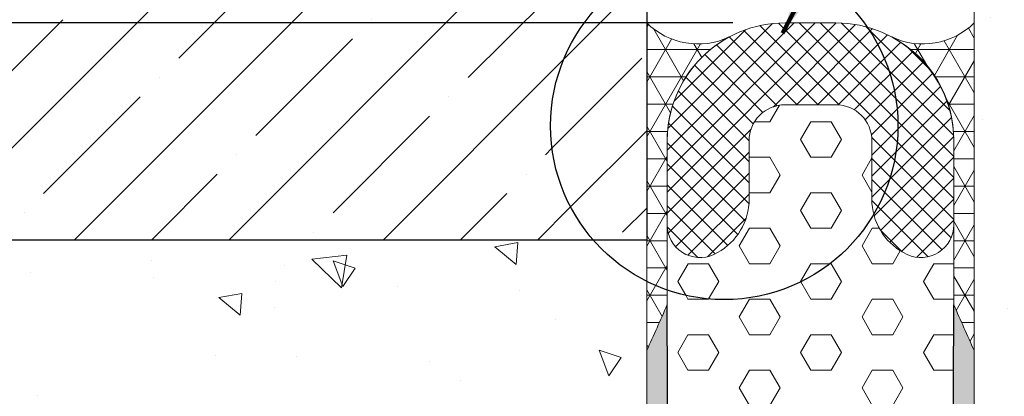
# Model space of a CAD drawing. Extents: x 10 to 2303, y 568 to 1163.
# Drawn here: x 21 to 23, y 1154 to 1155 of the extents above; entities that cross this region are included whole.
import ezdxf

# ---------------------------------------------------------------- set-up
doc = ezdxf.new("R2010")
doc.units = 0
doc.header["$LTSCALE"] = 5
doc.header["$MEASUREMENT"] = 0
doc.layers.get('DEFPOINTS').update_dxf_attribs({"linetype": 'CONTINUOUS'})
for name, color, linetype, lineweight in [('CONCRETE - H', 130, 'CONTINUOUS', 9), ('CONCRETE - L', 132, 'CONTINUOUS', 20), ('EPOXY ADHESIVE - H', 50, 'CONTINUOUS', 15), ('EPOXY ADHESIVE - L', 52, 'CONTINUOUS', 25), ('FOAM INSERT - H', 150, 'CONTINUOUS', 9), ('NOSING - H', 100, 'CONTINUOUS', 15), ('SEALANT - H', 50, 'CONTINUOUS', 20), ('SEALANT - L', 52, 'CONTINUOUS', 20), ('SILICONE BELLOWS - H', 20, 'CONTINUOUS', 13), ('SILICONE BELLOWS - L', 22, 'CONTINUOUS', 13), ('TEXT - 4', 241, 'CONTINUOUS', 25)]:
    doc.layers.add(name, color=color, linetype=linetype, lineweight=lineweight)
doc.layers.add('DIMS', color=50, linetype='CONTINUOUS')
doc.layers.add('NOSING - L', color=102, linetype='CONTINUOUS')
doc.styles.add('ROMANS', font='romans', dxfattribs={"width": 0.9})
doc.dimstyles.new('Copy of STANDARD', dxfattribs={"dimtxt": 2, "dimasz": 2, "dimexe": 1, "dimexo": 1, "dimgap": 1, "dimtad": 0, "dimzin": 0, "dimdsep": 46, "dimtxsty": 'Standard', "dimcen": 0.09, "dimclrd": 256, "dimclre": 256, "dimclrt": 256, "dimadec": 1, "dimazin": 0, "dimtfac": 1, "dimtofl": 0, "dimtmove": 0, "dimatfit": 3, "dimfxl": 1, "dimtolj": 1, "dimtzin": 0, "dimlwd": -1, "dimlwe": -1, "dimarcsym": 0})
doc.dimstyles.get("Standard").update_dxf_attribs({"dimtxt": 0.18, "dimasz": 0.18, "dimexe": 0.18, "dimexo": 0.0625, "dimgap": 0.09, "dimtad": 0, "dimtih": 1, "dimtoh": 1, "dimdec": 4, "dimzin": 0, "dimdsep": 46, "dimtxsty": 'Standard', "dimcen": 0.09, "dimadec": 0, "dimazin": 0, "dimtfac": 1, "dimtdec": 4, "dimtofl": 0, "dimtmove": 0, "dimatfit": 3, "dimfxl": 1, "dimtolj": 1, "dimtzin": 0, "dimarcsym": 0})
pattern_1 = [(82.50000000000001, (0.7435283314406753, -1.045015566909115), (-0.02814026367819285, 0.0263585424506322), [0, -0.03039999999999998, 0, -0.03399999999999996, 0, -0.03249999999999996]), (52.49999999999999, (0.7435283314406753, -1.045015566909115), (-0.01488275021484172, 0.06493959459407356), [0, -0.0164, 0, -0.0274, 0, -0.0105]), (12.5, (0.7261335046234869, -1.062410393726395), (0.04396058545780594, 0.04412064766304935), [0, -0.01, 0, -0.036, 0, -0.047]), (2.499999999999997, (0.7261335046234869, -1.062410393726395), (0.03010084327103237, 0.05492525701690203), [0, -0.005, 0, -0.0236, 0, -0.027])]
pattern_2 = [(0, (813.8522262538986, -4426.004294251221), (0, 0.06249999999999999), []), (59.99999999999999, (813.8522262538986, -4426.004294251221), (-0.05412658773652741, 0.03125), []), (120, (813.8522262538986, -4426.004294251221), (-0.05412658773652741, -0.03124999999999998), [])]
pattern_3 = [(0, (0.7435283314406753, -1.045015566909115), (0, 0.08118988160479113), [0.046875, -0.09375]), (120, (0.7435283314406753, -1.045015566909115), (-0.0703125, -0.04059494080239554), [0.04687499999999996, -0.09374999999999992]), (59.99999999999999, (0.7904033314406753, -1.045015566909115), (-0.07031249999999999, 0.04059494080239557), [0.046875, -0.09375])]

# ---------------------------------------------------------------- blocks, each defined once
blk = doc.blocks.new('*D2')
at = {"layer": 'DEFPOINTS', "color": 0, "transparency": 16777216}
for p in [(23.33653318923751, 1155.244233709161), (24.8626342704521, 1155.244233709161), (23.01965818923275, 1152.685183709149)]:
    blk.add_point(p, dxfattribs=at)
at = {"layer": 'DIMS', "transparency": 16777216}
for p, q in [((23.45653318923751, 1155.244233709161), (24.9826342704521, 1155.244233709161)), ((24.8626342704521, 1155.124233709161), (24.8626342704521, 1154.76486386788)), ((24.8626342704521, 1152.805183709149), (24.8626342704521, 1154.204863867795)), ((23.13965818923275, 1152.685183709149), (24.9826342704521, 1152.685183709149))]:
    blk.add_line(p, q, dxfattribs=at)
for points in [[(24.8426342704521, 1155.124233709161), (24.8826342704521, 1155.124233709161), (24.8626342704521, 1155.244233709161)], [(24.8426342704521, 1152.805183709149), (24.8826342704521, 1152.805183709149), (24.8626342704521, 1152.685183709149)]]:
    blk.add_solid(points, dxfattribs=at)
at = {"layer": 'DIMS', "transparency": 16777216, "insert": (24.87297776375751, 1154.484864048365), "char_height": 0.12, "attachment_point": 5, "rotation": 0.0009999999999999998}
blk.add_mtext('\\A1;2 9/16 IN\\P [65.0mm]', dxfattribs=at)
blk = doc.blocks.new('*D7')
at = {"layer": 'DEFPOINTS', "color": 0, "transparency": 16777216}
for p in [(22.49278318923551, 1155.49730529901), (20.63502308040335, 1155.244233709149), (22.90340818922646, 1155.244233709149)]:
    blk.add_point(p, dxfattribs=at)
at = {"layer": 'DIMS', "transparency": 16777216}
for p, q in [((20.51502308040335, 1155.988460433785), (20.63502308040335, 1155.988460433785)), ((20.63502308040335, 1155.988460433785), (20.63502308040335, 1155.73730529901)), ((20.63502308040335, 1155.61730529901), (20.63502308040335, 1155.73730529901)), ((22.37278318923551, 1155.49730529901), (20.51502308040335, 1155.49730529901)), ((22.78340818922646, 1155.244233709149), (20.51502308040335, 1155.244233709149)), ((20.63502308040335, 1155.124233709149), (20.63502308040335, 1155.004233709149))]:
    blk.add_line(p, q, dxfattribs=at)
for points in [[(20.61502308040335, 1155.61730529901), (20.65502308040335, 1155.61730529901), (20.63502308040335, 1155.49730529901)], [(20.61502308040335, 1155.124233709149), (20.65502308040335, 1155.124233709149), (20.63502308040335, 1155.244233709149)]]:
    blk.add_solid(points, dxfattribs=at)
at = {"layer": 'DIMS', "transparency": 16777216, "insert": (20.01502308040316, 1155.988460433785), "char_height": 0.12, "attachment_point": 5, "rotation": 0.0009999999999999998}
blk.add_mtext('\\A1;1/4 IN\\P [6.4mm]', dxfattribs=at)

msp = doc.modelspace()

# ---------------------------------------------------------------- hatches: boundary and pattern name
at = {"layer": 'CONCRETE - H'}
h = msp.add_hatch(dxfattribs=at)
h.set_pattern_fill('AR-CONC', color=256, scale=0.08399999999999999, angle=90, style=0)
h.set_pattern_definition([(140, (0.7435283314406647, -1.045015566909115), (0.05271179338537992, 0.6024985533846329), [0.063, -0.693]), (85.00000000000001, (0.7435283314406647, -1.045015566909115), (-0.6318413923080098, -0.11655112023492), [0.05039999999999999, -0.5543999999999999]), (190.45144446, (0.7479209804006643, -0.9948073548691809), (-0.5791295924136487, 0.4859474312507741), [0.05354176127999999, -0.5889593740799999]), (136.1842, (0.5755283314406654, -1.045015566909115), (0.1390361958661843, 0.8964827177641207), [0.09449999999999992, -1.039499999999999]), (186.63563549, (0.5871147093206659, -0.9703087011091611), (-0.8182596246506223, 0.7851160343663517), [0.08031268727999999, -0.8834395583999998]), (81.18416399000002, (0.5755283314406654, -1.045015566909115), (-0.8182596242267917, 0.7851160338460094), [0.0756, -0.8316000008399999]), (111, (0.6175283314406634, -0.9610155669090545), (0.3381998681588846, 0.5014019237795078), [0.063, -0.693]), (56.00000000000004, (0.6175283314406634, -0.9610155669090545), (-0.6091260378393565, 0.2043848788141286), [0.05039999999999999, -0.5543999999999999]), (161.45144474, (0.6457116536006637, -0.9192320735492103), (-0.2709261683573371, 0.7057867964531757), [0.05354175959999997, -0.5889593740799993]), (127.5, (0.7435283314406647, -1.045015566909115), (-0.2796308372183016, 0.01021427846652418), [0, -0.54768, 0, -0.5628, 0, -0.5565]), (97.49999999999996, (0.7435283314406647, -1.045015566909115), (-0.3313058379811826, 0.2209784114514048), [0, -0.3208799999999999, 0, -0.53508, 0, -0.2121]), (57.49999999999999, (0.7435283314406647, -1.232335566909114), (0.01894609225687902, 0.4484108463848235), [0, -0.2099999999999998, 0, -0.6551999999999993, 0, -0.8693999999999993]), (47.5, (0.7435283314406647, -1.316335566909174), (-0.08408818515914686, 0.4898763822476044), [0, -0.273, 0, -0.43512, 0, -0.6174])])
h.paths.add_polyline_path([(23.33653318924521, 1152.447929103036), (24.13752695004293, 1152.447929103036), (24.13769461364294, 1152.449893898623), (24.13943330254544, 1152.475827314979), (24.14072625089106, 1152.501958329502), (24.14158475511635, 1152.528282126738), (24.14202011165786, 1152.554793891228), (24.14204361695215, 1152.581488807515), (24.14166656743575, 1152.608362060143), (24.14090025954522, 1152.635408833656), (24.1397559897171, 1152.662624312595), (24.13824505438794, 1152.690003681505), (24.13637874999429, 1152.717542124929), (24.1341683729727, 1152.745234827408), (24.13162521975971, 1152.773076973488), (24.12876058679188, 1152.80106374771), (24.12558577050575, 1152.829190334619), (24.12211206733787, 1152.857451918757), (24.11835077372479, 1152.885843684667), (24.11431318610304, 1152.914360816892), (24.1100106009092, 1152.942998499977), (24.1054543145798, 1152.971751918463), (24.10065562355139, 1153.000616256894), (24.09562582426052, 1153.029586699814), (24.09037621314373, 1153.058658431765), (24.08491808663757, 1153.08782663729), (24.07926274117861, 1153.117086500933), (24.07342147320337, 1153.146433207236), (24.06740557914841, 1153.175861940744), (24.06122635545027, 1153.205367885998), (24.05489509854551, 1153.234946227543), (24.04842310487067, 1153.264592149921), (24.0418216708623, 1153.294300837676), (24.03510209295695, 1153.32406747535), (24.02827566759117, 1153.353887247488), (24.0213536912015, 1153.383755338631), (24.0143474602245, 1153.413666933323), (24.0072682710967, 1153.443617216108), (24.00012742025466, 1153.473601371528), (23.99293620413493, 1153.503614584127), (23.98570591917406, 1153.533652038448), (23.97844786180859, 1153.563708919033), (23.97117332847507, 1153.593780410427), (23.96389361561005, 1153.623861697172), (23.95662001965008, 1153.653947963811), (23.9493638370317, 1153.684034394888), (23.94213636419147, 1153.714116174946), (23.93494889756592, 1153.744188488527), (23.92781273359162, 1153.774246520175), (23.9207391687051, 1153.804285454434), (23.91373949934292, 1153.834300475845), (23.90682502194162, 1153.864286768954), (23.90000703293776, 1153.894239518302), (23.89329682876787, 1153.924153908432), (23.88670570586851, 1153.954025123889), (23.88024496067623, 1153.983848349215), (23.87392588962757, 1154.013618768953), (23.86775978915908, 1154.043331567647), (23.86175795570731, 1154.072981929839), (23.85593168570882, 1154.102565040072), (23.85029227560013, 1154.132076082891), (23.84485102181781, 1154.161510242837), (23.8396192207984, 1154.190862704455), (23.83460816897846, 1154.220128652287), (23.82982916279451, 1154.249303270876), (23.82529349868314, 1154.278381744767), (23.82101247308086, 1154.307359258501), (23.81699738242423, 1154.336230996622), (23.81325952314981, 1154.364992143673), (23.80981019169413, 1154.393637884197), (23.80666068449375, 1154.422163402738), (23.80382229798521, 1154.450563883838), (23.80130632860507, 1154.478834512041), (23.79912407278987, 1154.506970471889), (23.79728682697615, 1154.534966947927), (23.79580588760047, 1154.562819124697), (23.79469243124878, 1154.590522288213), (23.79395234052256, 1154.618076206604), (23.79358422936712, 1154.645486801954), (23.79358618445989, 1154.672760442757), (23.79395629247831, 1154.699903497506), (23.79469264009983, 1154.726922334692), (23.79579331400188, 1154.75382332281), (23.79725640086191, 1154.780612830352), (23.79907998735733, 1154.80729722581), (23.80126216016561, 1154.833882877678), (23.80380100596418, 1154.860376154449), (23.80669461143048, 1154.886783424615), (23.80994106324194, 1154.913111056668), (23.813538448076, 1154.939365419103), (23.81748485261011, 1154.965552880412), (23.82177836352171, 1154.991679809087), (23.82641706748822, 1155.017752573622), (23.8313990511871, 1155.043777542509), (23.83672240129578, 1155.069761084242), (23.8423852044917, 1155.095709567312), (23.8483855474523, 1155.121629360213), (23.85472151685502, 1155.147526831438), (23.86139119937729, 1155.173408349479), (23.86839268169656, 1155.19928028283), (23.87572405049027, 1155.225148999983), (23.88338339243584, 1155.25102086943), (23.89136879421073, 1155.276902259666), (23.89967834249238, 1155.302799539183), (23.90831012395822, 1155.328719076472), (23.91726222528569, 1155.354667240029), (23.92653273315223, 1155.380650398344), (23.93611973423528, 1155.406674919911), (23.94602131521227, 1155.432747173224), (23.95623556276066, 1155.458873526774), (23.96676056355787, 1155.485060349054), (23.97759440428134, 1155.511314008558), (23.98873517160852, 1155.537640873779), (24.00018095221685, 1155.564047313208), (24.01192983278376, 1155.590539695339), (24.02397989998669, 1155.617124388665), (24.03632924050307, 1155.643807761679), (24.04897594101036, 1155.670596182873), (24.06191808818599, 1155.69749602074), (24.0751537687074, 1155.724513643773), (24.08868106925203, 1155.751655420465), (24.10249807649732, 1155.778927719309), (24.11660287712069, 1155.806336908798), (24.1309935577996, 1155.833889357423), (24.14566820521149, 1155.86159143368), (24.16062490603379, 1155.889449506059), (24.17586174694394, 1155.917469943055), (24.19137674902247, 1155.945659066653), (24.20715450684943, 1155.974013679989), (24.22314989109247, 1156.002509513128), (24.23931378634951, 1156.031119470173), (24.25559707721846, 1156.059816455225), (24.27195064829723, 1156.088573372386), (24.28832538418373, 1156.117363125757), (24.30467216947585, 1156.146158619441), (24.32094188877154, 1156.17493275754), (24.33708542666869, 1156.203658444155), (24.35305366776519, 1156.232308583387), (24.36879749665898, 1156.26085607934), (24.38426779794796, 1156.289273836114), (24.39941545623005, 1156.317534757811), (24.41419135610315, 1156.345611748534), (24.42854638216516, 1156.373477712384), (24.44243141901401, 1156.401105553462), (24.4557973512476, 1156.428468175872), (24.46859506346385, 1156.455538483714), (24.48077544026066, 1156.48228938109), (24.49228936623594, 1156.508693772102), (24.50308772598761, 1156.534724560853), (24.51312140411358, 1156.560354651442), (24.52234128521174, 1156.585556947973), (24.53069825388004, 1156.610304354548), (24.53814319471635, 1156.634569775268), (24.5446269923186, 1156.658326114235), (24.55010053128469, 1156.68154627555), (24.55451469621254, 1156.704203163316), (24.55782037170007, 1156.726269681635), (24.55996844234517, 1156.747718734607), (24.56090979274577, 1156.768523226336), (24.56059530749975, 1156.788656060922), (24.55897587120506, 1156.808090142468), (24.55600236845958, 1156.826798375076), (24.55162568386123, 1156.844753662847), (24.54580658578886, 1156.861934305446), (24.53855943619013, 1156.878347859306), (24.52991667716474, 1156.89401175083), (24.51991076474587, 1156.908943414025), (24.5085741549667, 1156.923160282898), (24.49593930386041, 1156.936679791459), (24.48203866746017, 1156.949519373713), (24.46690470179917, 1156.96169646367), (24.45056986291057, 1156.973228495337), (24.43306660682757, 1156.984132902722), (24.41442738958334, 1156.994427119833), (24.39468466721105, 1157.004128580678), (24.37387089574388, 1157.013254719264), (24.35201853121502, 1157.021822969599), (24.32916002965764, 1157.029850765692), (24.30532784710491, 1157.037355541549), (24.28055443959002, 1157.04435473118), (24.25487226314614, 1157.050865768591), (24.22831377380647, 1157.056906087791), (24.20091142760415, 1157.062493122786), (24.17269768057239, 1157.067644307587), (24.14370498874435, 1157.072377076199), (24.11396580815321, 1157.07670886263), (24.08351259483216, 1157.08065710089), (24.05237780481437, 1157.084239224985), (24.02059389413302, 1157.087472668923), (23.98819331882129, 1157.090374866713), (23.95520853491234, 1157.092963252361), (23.92167199843938, 1157.095255259876), (23.88761616543556, 1157.097268323266), (23.85307349193408, 1157.099019876539), (23.81807643396809, 1157.100527353701), (23.7826574475708, 1157.101808188763), (23.74684898877537, 1157.102879815729), (23.71068351361497, 1157.10375966861), (23.6741934781228, 1157.104465181413), (23.63741133833203, 1157.105013788145), (23.60036955027583, 1157.105422922814), (23.56310056998738, 1157.105710019428), (23.52563685349987, 1157.105892511996), (23.48801085684646, 1157.105987834524), (23.45025503606034, 1157.106013421021), (23.4124018471747, 1157.105986705495), (23.37448374622269, 1157.105925121952), (23.3365331892375, 1157.105846104402), (23.33653318923751, 1154.688013305644), (23.33653318926115, 1154.533111709154)])
h = msp.add_hatch(dxfattribs=at)
h.set_pattern_fill('AR-CONC', color=256, scale=0.08399999999999999, angle=90)
h.set_pattern_definition([(140, (0.7435283314406718, -1.045015566909115), (0.05271179338537992, 0.6024985533846329), [0.063, -0.693]), (85.00000000000001, (0.7435283314406718, -1.045015566909115), (-0.6318413923080098, -0.11655112023492), [0.05039999999999999, -0.5543999999999999]), (190.45144446, (0.7479209804006718, -0.9948073548691145), (-0.5791295924136487, 0.4859474312507741), [0.05354176127999999, -0.5889593740799999]), (136.1842, (0.5755283314406718, -1.045015566909115), (0.1390361958661843, 0.8964827177641207), [0.09449999999999995, -1.039499999999999]), (186.63563549, (0.5871147093206718, -0.9703087011091146), (-0.8182596246506223, 0.7851160343663517), [0.08031268727999999, -0.8834395583999998]), (81.18416399000002, (0.5755283314406718, -1.045015566909115), (-0.8182596242267917, 0.7851160338460094), [0.0756, -0.8316000008399999]), (111, (0.6175283314406718, -0.9610155669091146), (0.3381998681588846, 0.5014019237795078), [0.063, -0.693]), (56.00000000000004, (0.6175283314406718, -0.9610155669091146), (-0.6091260378393565, 0.2043848788141286), [0.05039999999999999, -0.5543999999999999]), (161.45144474, (0.6457116536006717, -0.9192320735491146), (-0.2709261683573371, 0.7057867964531757), [0.05354175959999998, -0.5889593740799995]), (127.5, (0.7435283314406718, -1.045015566909115), (-0.2796308372183016, 0.01021427846652418), [0, -0.54768, 0, -0.5628, 0, -0.5565]), (97.49999999999997, (0.7435283314406718, -1.045015566909115), (-0.3313058379811826, 0.2209784114514048), [0, -0.3208799999999999, 0, -0.53508, 0, -0.2121]), (57.49999999999999, (0.7435283314406718, -1.232335566909114), (0.01894609225687902, 0.4484108463848235), [0, -0.2099999999999999, 0, -0.6551999999999996, 0, -0.8693999999999995]), (47.5, (0.7435283314406718, -1.316335566909115), (-0.08408818515914686, 0.4898763822476044), [0, -0.273, 0, -0.43512, 0, -0.6174])])
edge = h.paths.add_edge_path(flags=17)
edge.add_line((22.58653318922841, 1154.74730529901), (22.53323144930528, 1154.74730529901))
edge.add_arc((22.76408130127879, 1155.071211730211), 0.3977524736935081, 234.5223239784988, 243.4884379467134)
edge.add_line((22.58653318922842, 1154.715285195324), (22.58653318922841, 1154.74730529901))
edge = h.paths.add_edge_path()
edge.add_line((21.66258481734275, 1152.447929103036), (22.58653318922843, 1152.447929103036))
edge.add_line((22.58653318922843, 1152.447929103036), (22.58653318922847, 1154.715285195324))
edge.add_arc((22.76408130127864, 1155.071211730211), 0.3977524736934617, 234.5223239785175, 243.48843794674002, ccw=False)
edge.add_line((22.53323144930529, 1154.74730529901), (20.46399857759977, 1154.74730529901))
edge.add_line((20.46399857759977, 1154.74730529901), (20.46509145973651, 1154.727755708856))
edge.add_line((20.46509145973651, 1154.727755708856), (20.4658454357888, 1154.707262651156))
edge.add_line((20.4658454357888, 1154.707262651156), (20.46549695960753, 1154.696715581989))
edge.add_line((20.46549695960753, 1154.696715581989), (20.46521891385211, 1154.675794263817))
edge.add_line((20.46521891385211, 1154.675794263817), (20.46513913430903, 1154.654953495529))
edge.add_line((20.46513913430903, 1154.654953495529), (20.46575992599062, 1154.634400508355))
edge.add_line((20.46575992599062, 1154.634400508355), (20.46739672361903, 1154.614265463847))
edge.add_line((20.46739672361903, 1154.614265463847), (20.47005264518975, 1154.594549716843))
edge.add_line((20.47005264518975, 1154.594549716843), (20.47370110680122, 1154.575242372423))
edge.add_line((20.47370110680122, 1154.575242372423), (20.47831552455185, 1154.556332535669))
edge.add_line((20.47831552455185, 1154.556332535669), (20.48386931454002, 1154.53780931166))
edge.add_line((20.48386931454002, 1154.53780931166), (20.49033589286417, 1154.519661805479))
edge.add_line((20.49033589286417, 1154.519661805479), (20.4976886756227, 1154.501879122207))
edge.add_line((20.4976886756227, 1154.501879122207), (20.50590107891401, 1154.484450366923))
edge.add_line((20.50590107891401, 1154.484450366923), (20.51494651883652, 1154.46736464471))
edge.add_line((20.51494651883652, 1154.46736464471), (20.52479841148865, 1154.450611060648))
edge.add_line((20.52479841148865, 1154.450611060648), (20.5354301729688, 1154.434178719818))
edge.add_line((20.5354301729688, 1154.434178719818), (20.54681521937538, 1154.4180567273))
edge.add_line((20.54681521937538, 1154.4180567273), (20.55892696680679, 1154.402234188177))
edge.add_line((20.55892696680679, 1154.402234188177), (20.57173883136145, 1154.386700207528))
edge.add_line((20.57173883136145, 1154.386700207528), (20.58522422913778, 1154.371443890435))
edge.add_line((20.58522422913778, 1154.371443890435), (20.59935657623417, 1154.356454341979))
edge.add_line((20.59935657623417, 1154.356454341979), (20.61410928874905, 1154.34172066724))
edge.add_line((20.61410928874905, 1154.34172066724), (20.62945578278081, 1154.3272319713))
edge.add_line((20.62945578278081, 1154.3272319713), (20.64536947442787, 1154.31297735924))
edge.add_line((20.64536947442787, 1154.31297735924), (20.66182377978864, 1154.298945936139))
edge.add_line((20.66182377978864, 1154.298945936139), (20.67879211496154, 1154.28512680708))
edge.add_line((20.67879211496154, 1154.28512680708), (20.69624789604496, 1154.271509077143))
edge.add_line((20.69624789604496, 1154.271509077143), (20.71416453913732, 1154.25808185141))
edge.add_line((20.71416453913732, 1154.25808185141), (20.73251546033703, 1154.24483423496))
edge.add_line((20.73251546033703, 1154.24483423496), (20.75127407574251, 1154.231755332876))
edge.add_line((20.75127407574251, 1154.231755332876), (20.77041380145215, 1154.218834250238))
edge.add_line((20.77041380145215, 1154.218834250238), (20.78990805356437, 1154.206060092126))
edge.add_line((20.78990805356437, 1154.206060092126), (20.80973024817759, 1154.193421963623))
edge.add_line((20.80973024817759, 1154.193421963623), (20.8298538013902, 1154.180908969808))
edge.add_line((20.8298538013902, 1154.180908969808), (20.85025212930063, 1154.168510215763))
edge.add_line((20.85025212930063, 1154.168510215763), (20.87089864800727, 1154.156214806569))
edge.add_line((20.87089864800727, 1154.156214806569), (20.89176677360854, 1154.144011847306))
edge.add_line((20.89176677360854, 1154.144011847306), (20.91282992220286, 1154.131890443056))
edge.add_line((20.91282992220286, 1154.131890443056), (20.93406150988863, 1154.119839698899))
edge.add_line((20.93406150988863, 1154.119839698899), (20.95543495276425, 1154.107848719917))
edge.add_line((20.95543495276425, 1154.107848719917), (20.97692366692815, 1154.09590661119))
edge.add_line((20.97692366692815, 1154.09590661119), (20.99850106847872, 1154.084002477799))
edge.add_line((20.99850106847872, 1154.084002477799), (21.02014057351439, 1154.072125424826))
edge.add_line((21.02014057351439, 1154.072125424826), (21.04181559813356, 1154.06026455735))
edge.add_line((21.04181559813356, 1154.06026455735), (21.06349955843464, 1154.048408980454))
edge.add_line((21.06349955843464, 1154.048408980454), (21.08516587051604, 1154.036547799218))
edge.add_line((21.08516587051604, 1154.036547799218), (21.10678795047617, 1154.024670118723))
edge.add_line((21.10678795047617, 1154.024670118723), (21.12833921441345, 1154.01276504405))
edge.add_line((21.12833921441345, 1154.01276504405), (21.14979307842627, 1154.000821680279))
edge.add_line((21.14979307842627, 1154.000821680279), (21.17112295861305, 1153.988829132492))
edge.add_line((21.17112295861305, 1153.988829132492), (21.1923022710722, 1153.97677650577))
edge.add_line((21.1923022710722, 1153.97677650577), (21.21330443190214, 1153.964652905193))
edge.add_line((21.21330443190214, 1153.964652905193), (21.23410285720127, 1153.952447435843))
edge.add_line((21.23410285720127, 1153.952447435843), (21.254670963068, 1153.940149202801))
edge.add_line((21.254670963068, 1153.940149202801), (21.27498216560073, 1153.927747311147))
edge.add_line((21.27498216560073, 1153.927747311147), (21.2950098808979, 1153.915230865962))
edge.add_line((21.2950098808979, 1153.915230865962), (21.31472752505789, 1153.902588972328))
edge.add_line((21.31472752505789, 1153.902588972328), (21.33410851417912, 1153.889810735324))
edge.add_line((21.33410851417912, 1153.889810735324), (21.35312626436001, 1153.876885260033))
edge.add_line((21.35312626436001, 1153.876885260033), (21.37175419169895, 1153.863801651535))
edge.add_line((21.37175419169895, 1153.863801651535), (21.38996571229437, 1153.850549014911))
edge.add_line((21.38996571229437, 1153.850549014911), (21.40773424224466, 1153.837116455242))
edge.add_line((21.40773424224466, 1153.837116455242), (21.42503319764825, 1153.823493077609))
edge.add_line((21.42503319764825, 1153.823493077609), (21.44183599460355, 1153.809667987093))
edge.add_line((21.44183599460355, 1153.809667987093), (21.45811604920895, 1153.795630288775))
edge.add_line((21.45811604920895, 1153.795630288775), (21.47384677756287, 1153.781369087735))
edge.add_line((21.47384677756287, 1153.781369087735), (21.48900159576373, 1153.766873489055))
edge.add_line((21.48900159576373, 1153.766873489055), (21.50355391990993, 1153.752132597815))
edge.add_line((21.50355391990993, 1153.752132597815), (21.51747716609988, 1153.737135519097))
edge.add_line((21.51747716609988, 1153.737135519097), (21.53074475043199, 1153.721871357981))
edge.add_line((21.53074475043199, 1153.721871357981), (21.54333008900468, 1153.706329219549))
edge.add_line((21.54333008900468, 1153.706329219549), (21.55520659791634, 1153.690498208881))
edge.add_line((21.55520659791634, 1153.690498208881), (21.5663476932654, 1153.674367431058))
edge.add_line((21.5663476932654, 1153.674367431058), (21.57672679115026, 1153.657925991162))
edge.add_line((21.57672679115026, 1153.657925991162), (21.58631730766933, 1153.641162994272))
edge.add_line((21.58631730766933, 1153.641162994272), (21.59509265892102, 1153.624067545471))
edge.add_line((21.59509265892102, 1153.624067545471), (21.60302626100375, 1153.606628749839))
edge.add_line((21.60302626100375, 1153.606628749839), (21.61009153001592, 1153.588835712456))
edge.add_line((21.61009153001592, 1153.588835712456), (21.61626188205594, 1153.570677538404))
edge.add_line((21.61626188205594, 1153.570677538404), (21.62151073322222, 1153.552143332764))
edge.add_line((21.62151073322222, 1153.552143332764), (21.62581149961317, 1153.533222200617))
edge.add_line((21.62581149961317, 1153.533222200617), (21.62913759732722, 1153.513903247043))
edge.add_line((21.62913759732722, 1153.513903247043), (21.63146244246274, 1153.494175577124))
edge.add_line((21.63146244246274, 1153.494175577124), (21.63275945111818, 1153.474028295941))
edge.add_line((21.63275945111818, 1153.474028295941), (21.63308195752841, 1153.453456891943))
edge.add_line((21.63308195752841, 1153.453456891943), (21.63283850708213, 1153.432485225661))
edge.add_line((21.63283850708213, 1153.432485225661), (21.63248398553664, 1153.411142951461))
edge.add_line((21.63248398553664, 1153.411142951461), (21.63214732345894, 1153.389446726317))
edge.add_line((21.63214732345894, 1153.389446726317), (21.63183212128877, 1153.367408209635))
edge.add_line((21.63183212128877, 1153.367408209635), (21.63154171838194, 1153.345039050408))
edge.add_line((21.63154171838194, 1153.345039050408), (21.6312794540943, 1153.322350897632))
edge.add_line((21.6312794540943, 1153.322350897632), (21.63104866778165, 1153.299355400301))
edge.add_line((21.63104866778165, 1153.299355400301), (21.63085269879981, 1153.276064207409))
edge.add_line((21.63085269879981, 1153.276064207409), (21.63069488650461, 1153.252488967951))
edge.add_line((21.63069488650461, 1153.252488967951), (21.63057857025186, 1153.228641330921))
edge.add_line((21.63057857025186, 1153.228641330921), (21.63050708939739, 1153.204532945314))
edge.add_line((21.63050708939739, 1153.204532945314), (21.63048378329702, 1153.180175460124))
edge.add_line((21.63048378329702, 1153.180175460124), (21.63051199130656, 1153.155580524345))
edge.add_line((21.63051199130656, 1153.155580524345), (21.63059505278184, 1153.130759786973))
edge.add_line((21.63059505278184, 1153.130759786973), (21.63073630707868, 1153.105724897001))
edge.add_line((21.63073630707868, 1153.105724897001), (21.63093909355289, 1153.080487503423))
edge.add_line((21.63093909355289, 1153.080487503423), (21.6312067515603, 1153.055059255236))
edge.add_line((21.6312067515603, 1153.055059255236), (21.63154262045673, 1153.029451801432))
edge.add_line((21.63154262045673, 1153.029451801432), (21.631950039598, 1153.003676791006))
edge.add_line((21.631950039598, 1153.003676791006), (21.63243234833993, 1152.977745872953))
edge.add_line((21.63243234833993, 1152.977745872953), (21.63299288603834, 1152.951670696267))
edge.add_line((21.63299288603834, 1152.951670696267), (21.63363499204904, 1152.925462909943))
edge.add_line((21.63363499204904, 1152.925462909943), (21.63436200572786, 1152.899134162975))
edge.add_line((21.63436200572786, 1152.899134162975), (21.63517726643062, 1152.872696104357))
edge.add_line((21.63517726643062, 1152.872696104357), (21.63608411351314, 1152.846160383085))
edge.add_line((21.63608411351314, 1152.846160383085), (21.63708588633124, 1152.819538648151))
edge.add_line((21.63708588633124, 1152.819538648151), (21.63818592424075, 1152.792842548552))
edge.add_line((21.63818592424075, 1152.792842548552), (21.63938756659747, 1152.766083733281))
edge.add_line((21.63938756659747, 1152.766083733281), (21.64069415275723, 1152.739273851332))
edge.add_line((21.64069415275723, 1152.739273851332), (21.64210902207586, 1152.712424551701))
edge.add_line((21.64210902207586, 1152.712424551701), (21.64363551390917, 1152.685547483382))
edge.add_line((21.64363551390917, 1152.685547483382), (21.64527696761297, 1152.658654295368))
edge.add_line((21.64527696761297, 1152.658654295368), (21.6470367225431, 1152.631756636655))
edge.add_line((21.6470367225431, 1152.631756636655), (21.64891811805537, 1152.604866156237))
edge.add_line((21.64891811805537, 1152.604866156237), (21.65092449350561, 1152.577994503109))
edge.add_line((21.65092449350561, 1152.577994503109), (21.65305918824962, 1152.551153326265))
edge.add_line((21.65305918824962, 1152.551153326265), (21.65532554164324, 1152.524354274698))
edge.add_line((21.65532554164324, 1152.524354274698), (21.65772689304229, 1152.497608997405))
edge.add_line((21.65772689304229, 1152.497608997405), (21.66026658180257, 1152.470929143379))
edge.add_line((21.66026658180257, 1152.470929143379), (21.66258481734275, 1152.447929103036))
at = {"layer": 'EPOXY ADHESIVE - H'}
h = msp.add_hatch(dxfattribs=at)
h.set_pattern_fill('AR-SAND', color=256, scale=0.02, angle=45, style=0)
h.set_pattern_definition(pattern_1)
edge = h.paths.add_edge_path()
edge.add_line((22.63362464125458, 1154.322584949878), (22.63390192119135, 1154.410161032981))
edge.add_line((22.63390192119135, 1154.410161032981), (22.63309650191581, 1154.59880661904))
edge.add_arc((18.1650123852423, 1156.52566301281), 4.865855653005393, 335.3239955357422, 336.6719317135512, ccw=False)
edge.add_line((22.58653318922842, 1154.494233709142), (22.58653318922841, 1152.86518370915))
edge.add_line((22.58653318922842, 1152.86518370915), (22.6488497479995, 1152.86518370915))
edge.add_arc((22.90340818922659, 1152.955183709152), 0.270000000000519, 180.0000000000965, 199.4712206348428, ccw=False)
edge.add_line((22.63340818922614, 1152.955183709152), (22.63340818922607, 1153.147311396124))
edge.add_arc((22.70840818922572, 1153.147311396008), 0.07499999999965112, 179.9136819358257, 179.9999999112389, ccw=False)
edge.add_line((22.63340827433778, 1153.147424386047), (22.63421419812943, 1154.217327329056))
edge.add_line((22.63421419812942, 1154.217327329056), (22.63362464125458, 1154.322584949878))
h = msp.add_hatch(dxfattribs=at)
h.set_pattern_fill('AR-SAND', color=256, scale=0.02, angle=45, style=0)
h.set_pattern_definition(pattern_1)
h.paths.add_polyline_path([(23.33653318923752, 1154.494233709205, -0.005881548917289359), (23.28996987657047, 1154.59880661905), (23.28916445730084, 1154.410161032991), (23.28944173724033, 1154.322584949888), (23.28885218036879, 1154.217327329066), (23.28965818923319, 1153.147311396128), (23.28965818923274, 1152.955183709149, -0.0851642331734905), (23.2742166304601, 1152.86518370915), (23.33653318923752, 1152.86518370915)])
at = {"layer": 'FOAM INSERT - H'}
h = msp.add_hatch(dxfattribs=at)
h.set_pattern_fill('HEX', color=256, scale=0.375, style=0)
h.set_pattern_definition(pattern_3)
edge = h.paths.add_edge_path()
edge.add_line((22.63340818922625, 1154.782106022176), (22.63340818922615, 1154.786520164059))
edge.add_line((22.63340818922614, 1154.786520164059), (22.63328080106195, 1154.633081247592))
edge.add_arc((22.76408130127855, 1155.008711730211), 0.3977524736935709, 250.8010710912083, 329.3705322456001)
edge.add_arc((23.24240635837856, 1154.841575950796), 0.1406249442017576, 184.1951214152056, 194.6275864201094, ccw=False)
edge.add_line((23.10215818923298, 1154.831288775137), (23.10215818923274, 1154.974233709151))
edge.add_arc((23.01965818923485, 1154.974233709153), 0.08249999999788926, 359.9999999981051, 449.999999998295)
edge.add_line((23.0196581892373, 1155.056733709151), (22.9034081892284, 1155.056733709149))
edge.add_arc((22.90340818922615, 1154.974233709149), 0.08250000000020918, 89.99999999843573, 180.0000000001579)
edge.add_line((22.82090818922594, 1154.974233709149), (22.82090818922614, 1154.831288775137))
edge.add_arc((22.6806600200371, 1154.841575950832), 0.1406249442476506, 295.01338077017397, 355.80487857167634, ccw=False)
edge.add_arc((22.70840818922582, 1154.782106022177), 0.07499999999957356, 180.0000000001737, 295.0133975868211, ccw=False)
h = msp.add_hatch(dxfattribs=at)
h.set_pattern_fill('HEX', color=256, scale=0.375, style=0)
h.set_pattern_definition(pattern_3)
edge = h.paths.add_edge_path()
edge.add_line((23.28944173724033, 1154.322584949888), (23.28916445730084, 1154.410161032991))
edge.add_line((23.28916445730084, 1154.410161032991), (23.28996987660065, 1154.59880661898))
edge.add_line((23.28996987660065, 1154.59880661898), (23.28996987657609, 1154.598806620367))
edge.add_line((23.28996987657609, 1154.598806620367), (23.2896581892482, 1154.974233709159))
edge.add_line((23.2896581892482, 1154.974233709159), (23.28965818923319, 1154.782106022173))
edge.add_arc((23.21465818923293, 1154.782106022172), 0.07500000000026574, -115.01339760234612, 3.474269760772586e-10, ccw=False)
edge.add_arc((23.24240635837856, 1154.841575950796), 0.140624944201904, 194.6275864201094, 244.9866192320872, ccw=False)
edge.add_arc((22.76408130127838, 1155.008711730211), 0.397752473693507, 250.80107109123, 329.3705322456401, ccw=False)
edge.add_line((22.63328080106195, 1154.633081247592), (22.63325234555588, 1154.59880661897))
edge.add_arc((16.97078956344879, 1157.065854708062), 6.176553329539114, 336.45439844573076, 336.45798244688916, ccw=False)
edge.add_line((22.63309801415472, 1154.59845242191), (22.63390192119136, 1154.410161032981))
edge.add_line((22.63390192119135, 1154.410161032981), (22.63362464125458, 1154.322584949878))
edge.add_line((22.63362464125458, 1154.322584949878), (22.63421419812942, 1154.217327329056))
edge.add_line((22.63421419812942, 1154.217327329056), (22.63340827433777, 1153.147424386047))
edge.add_arc((22.70840818922582, 1153.147311396124), 0.074999999999568, 64.98660241318129, 179.9136820247605, ccw=False)
edge.add_arc((22.68066002003711, 1153.087841467469), 0.1406249442476433, 4.195121428323603, 64.98661922983132, ccw=False)
edge.add_line((22.82090818922614, 1153.098128643164), (22.82090818922591, 1152.955183709152))
edge.add_arc((22.90340818922614, 1152.955183709151), 0.08250000000021984, 179.9999999998421, 270.0000000015717)
edge.add_line((22.9034081892284, 1152.872683709151), (23.0196581892373, 1152.872683709149))
edge.add_arc((23.01965818923501, 1152.955183709147), 0.08249999999793545, 270.0000000015939, 360.000000001737)
edge.add_line((23.10215818923283, 1152.95518370915), (23.10215818923297, 1153.098128643164))
edge.add_arc((23.24240635837856, 1153.087841467505), 0.1406249442017094, 115.01338076795591, 175.804878584887, ccw=False)
edge.add_arc((23.21465818923292, 1153.147311396129), 0.0750000000000724, 0.0863181505029047, 115.0133976024268, ccw=False)
edge.add_line((23.28965810412131, 1153.147424386281), (23.28885218036879, 1154.217327329066))
edge.add_line((23.28885218036879, 1154.217327329066), (23.28944173724033, 1154.322584949888))
at = {"layer": 'NOSING - H'}
h = msp.add_hatch(dxfattribs=at)
h.set_pattern_fill('ANSI35', color=256, style=0)
h.set_pattern_definition([(45, (0.7435283314406718, -1.045015566838174), (-0.1767766952966369, 0.1767766952966369), []), (45, (0.9203050264406727, -1.045015566838174), (-0.1767766952966369, 0.1767766952966369), [0.3125, -0.0625, 0, -0.0625])])
h.paths.add_polyline_path([(22.58653318922935, 1155.364638265169, 0.284331285711457), (22.36632882758498, 1155.008711730282, 0.1812230694922341), (22.46429186174445, 1154.747305299081), (22.58653318924408, 1154.747305299081)])
edge = h.paths.add_edge_path()
edge.add_line((20.08346378114094, 1154.755413138277), (20.08653318922843, 1154.747305299081))
edge.add_line((20.08653318922843, 1154.747305299081), (22.46429186174445, 1154.747305299081))
edge.add_arc((22.76408130127841, 1155.008711730282), 0.3977524736933886, 116.5115620530884, 221.0873468318342, ccw=False)
edge.add_line((22.58653318922935, 1155.364638265169), (22.58653318922843, 1155.403555299081))
edge.add_arc((22.49278318922842, 1155.403555299081), 0.09375000000000357, 0, 90.00000000000652)
edge.add_line((22.49278318922841, 1155.497305299081), (19.68086084491883, 1155.497305299081))
edge.add_line((19.68086084491883, 1155.497305299081), (19.68277073696994, 1155.49133041334))
edge.add_line((19.68277073696994, 1155.49133041334), (19.6854457440824, 1155.483087182982))
edge.add_line((19.6854457440824, 1155.483087182982), (19.68815774117563, 1155.474863902745))
edge.add_line((19.68815774117563, 1155.474863902745), (19.69090957362244, 1155.466662107267))
edge.add_line((19.69090957362244, 1155.466662107267), (19.69370408681359, 1155.458483331182))
edge.add_line((19.69370408681359, 1155.458483331182), (19.69654412612983, 1155.450329109136))
edge.add_line((19.69654412612983, 1155.450329109136), (19.69943253695421, 1155.442200975711))
edge.add_line((19.69943253695421, 1155.442200975711), (19.70237216467079, 1155.434100465558))
edge.add_line((19.70237216467079, 1155.434100465558), (19.70536585465826, 1155.4260291133))
edge.add_line((19.70536585465826, 1155.4260291133), (19.70841645230471, 1155.41798845355))
edge.add_line((19.70841645230471, 1155.41798845355), (19.71152680298562, 1155.409980020976))
edge.add_line((19.71152680298562, 1155.409980020976), (19.7146997520903, 1155.402005350147))
edge.add_line((19.7146997520903, 1155.402005350147), (19.71793814500166, 1155.394065975733))
edge.add_line((19.71793814500166, 1155.394065975733), (19.72124482709888, 1155.386163432332))
edge.add_line((19.72124482709888, 1155.386163432332), (19.72462264376526, 1155.378299254583))
edge.add_line((19.72462264376526, 1155.378299254583), (19.72807444038853, 1155.370474977112))
edge.add_line((19.72807444038853, 1155.370474977112), (19.731603062346, 1155.362692134542))
edge.add_line((19.731603062346, 1155.362692134542), (19.73521135502075, 1155.354952261512))
edge.add_line((19.73521135502075, 1155.354952261512), (19.73890216379849, 1155.347256892612))
edge.add_line((19.73890216379849, 1155.347256892612), (19.7426783340596, 1155.339607562524))
edge.add_line((19.7426783340596, 1155.339607562524), (19.74654271119234, 1155.332005805816))
edge.add_line((19.74654271119234, 1155.332005805816), (19.7504981405679, 1155.324453157148))
edge.add_line((19.7504981405679, 1155.324453157148), (19.75454746757984, 1155.316951151132))
edge.add_line((19.75454746757984, 1155.316951151132), (19.75869353760802, 1155.309501322412))
edge.add_line((19.75869353760802, 1155.309501322412), (19.76293811045946, 1155.302104612651))
edge.add_line((19.76293811045946, 1155.302104612651), (19.76727804000177, 1155.294759283922))
edge.add_line((19.76727804000177, 1155.294759283922), (19.7717087949166, 1155.287462841658))
edge.add_line((19.7717087949166, 1155.287462841658), (19.7762258437923, 1155.280212791296))
edge.add_line((19.7762258437923, 1155.280212791296), (19.78082465522219, 1155.27300663821))
edge.add_line((19.78082465522219, 1155.27300663821), (19.78550069779077, 1155.265841887838))
edge.add_line((19.78550069779077, 1155.265841887838), (19.79024944009904, 1155.258716045593))
edge.add_line((19.79024944009904, 1155.258716045593), (19.7950663507202, 1155.251626616886))
edge.add_line((19.7950663507202, 1155.251626616886), (19.79994689827099, 1155.244571107108))
edge.add_line((19.79994689827099, 1155.244571107108), (19.80488655131139, 1155.237547021671))
edge.add_line((19.80488655131139, 1155.237547021671), (19.80988077846197, 1155.230551865996))
edge.add_line((19.80988077846197, 1155.230551865996), (19.8149250482992, 1155.22358314551))
edge.add_line((19.8149250482992, 1155.22358314551), (19.82001482941861, 1155.216638365569))
edge.add_line((19.82001482941861, 1155.216638365569), (19.82514559039553, 1155.209715031643))
edge.add_line((19.82514559039553, 1155.209715031643), (19.83031279981274, 1155.202810649128))
edge.add_line((19.83031279981274, 1155.202810649128), (19.83551192629448, 1155.195922723418))
edge.add_line((19.83551192629448, 1155.195922723418), (19.84073843840278, 1155.189048759962))
edge.add_line((19.84073843840278, 1155.189048759962), (19.84598780482378, 1155.182186264067))
edge.add_line((19.84598780482378, 1155.182186264067), (19.85125549396138, 1155.175332741203))
edge.add_line((19.85125549396138, 1155.175332741203), (19.85653697457653, 1155.168485696834))
edge.add_line((19.85653697457653, 1155.168485696834), (19.86182771513772, 1155.16164263639))
edge.add_line((19.86182771513772, 1155.16164263639), (19.86712318432108, 1155.154801065164))
edge.add_line((19.86712318432108, 1155.154801065164), (19.87241885068816, 1155.147958488623))
edge.add_line((19.87241885068816, 1155.147958488623), (19.87771018282069, 1155.141112412185))
edge.add_line((19.87771018282069, 1155.141112412185), (19.88299264931143, 1155.134260341268))
edge.add_line((19.88299264931143, 1155.134260341268), (19.88826171877487, 1155.127399781239))
edge.add_line((19.88826171877487, 1155.127399781239), (19.89351285978261, 1155.120528237532))
edge.add_line((19.89351285978261, 1155.120528237532), (19.89874154095838, 1155.113643215547))
edge.add_line((19.89874154095838, 1155.113643215547), (19.90394323083551, 1155.106742220742))
edge.add_line((19.90394323083551, 1155.106742220742), (19.90911339801468, 1155.099822758457))
edge.add_line((19.90911339801468, 1155.099822758457), (19.91424751110962, 1155.092882334165))
edge.add_line((19.91424751110962, 1155.092882334165), (19.91934103871896, 1155.085918453229))
edge.add_line((19.91934103871896, 1155.085918453229), (19.92438944941235, 1155.078928621106))
edge.add_line((19.92438944941235, 1155.078928621106), (19.92938821177855, 1155.071910343187))
edge.add_line((19.92938821177855, 1155.071910343187), (19.9343327944123, 1155.064861124864))
edge.add_line((19.9343327944123, 1155.064861124864), (19.93921866591868, 1155.057778471546))
edge.add_line((19.93921866591868, 1155.057778471546), (19.94404129487321, 1155.050659888678))
edge.add_line((19.94404129487321, 1155.050659888678), (19.94879614987297, 1155.043502881642))
edge.add_line((19.94879614987297, 1155.043502881642), (19.95347869951815, 1155.036304955844))
edge.add_line((19.95347869951815, 1155.036304955844), (19.95808441236612, 1155.029063616732))
edge.add_line((19.95808441236612, 1155.029063616732), (19.96260921377629, 1155.021776623199))
edge.add_line((19.96260921377629, 1155.021776623199), (19.96705317956389, 1155.014444037989))
edge.add_line((19.96705317956389, 1155.014444037989), (19.97141859920567, 1155.007067152527))
edge.add_line((19.97141859920567, 1155.007067152527), (19.975707782861, 1154.999647269804))
edge.add_line((19.975707782861, 1154.999647269804), (19.97992304072956, 1154.992185692748))
edge.add_line((19.97992304072956, 1154.992185692748), (19.98406668298248, 1154.984683724309))
edge.add_line((19.98406668298248, 1154.984683724309), (19.98814101980555, 1154.977142667442))
edge.add_line((19.98814101980555, 1154.977142667442), (19.99214836138395, 1154.969563825081))
edge.add_line((19.99214836138395, 1154.969563825081), (19.99609101789472, 1154.96194850017))
edge.add_line((19.99609101789472, 1154.96194850017), (19.99997129951155, 1154.954297995685))
edge.add_line((19.99997129951155, 1154.954297995685), (20.00379151642356, 1154.946613614531))
edge.add_line((20.00379151642356, 1154.946613614531), (20.00755397881419, 1154.938896659704))
edge.add_line((20.00755397881419, 1154.938896659704), (20.01126099685775, 1154.931148434107))
edge.add_line((20.01126099685775, 1154.931148434107), (20.01491488074005, 1154.923370240742))
edge.add_line((20.01491488074005, 1154.923370240742), (20.01851794064128, 1154.915563382499))
edge.add_line((20.01851794064128, 1154.915563382499), (20.02207248674467, 1154.907729162343))
edge.add_line((20.02207248674467, 1154.907729162343), (20.02558082921762, 1154.899868883258))
edge.add_line((20.02558082921762, 1154.899868883258), (20.02904527825791, 1154.891983848122))
edge.add_line((20.02904527825791, 1154.891983848122), (20.03246814403813, 1154.884075359959))
edge.add_line((20.03246814403813, 1154.884075359959), (20.03585173675145, 1154.876144721655))
edge.add_line((20.03585173675145, 1154.876144721655), (20.03919836655259, 1154.868193236231))
edge.add_line((20.03919836655259, 1154.868193236231), (20.04251034363801, 1154.860222206578))
edge.add_line((20.04251034363801, 1154.860222206578), (20.0457899782079, 1154.852232935609))
edge.add_line((20.0457899782079, 1154.852232935609), (20.04903958041317, 1154.844226726327))
edge.add_line((20.04903958041317, 1154.844226726327), (20.05226146044456, 1154.836204881729))
edge.add_line((20.05226146044456, 1154.836204881729), (20.05545792848772, 1154.828168704659))
edge.add_line((20.05545792848772, 1154.828168704659), (20.05863129472227, 1154.820119498107))
edge.add_line((20.05863129472227, 1154.820119498107), (20.06178386932817, 1154.812058565022))
edge.add_line((20.06178386932817, 1154.812058565022), (20.06491796248807, 1154.803987208355))
edge.add_line((20.06491796248807, 1154.803987208355), (20.06803588436725, 1154.795906731109))
edge.add_line((20.06803588436725, 1154.795906731109), (20.07113994516666, 1154.787818436085))
edge.add_line((20.07113994516666, 1154.787818436085), (20.07423245507964, 1154.779723626364))
edge.add_line((20.07423245507964, 1154.779723626364), (20.07731572424196, 1154.771623604878))
edge.add_line((20.07731572424196, 1154.771623604878), (20.08039206287246, 1154.763519674525))
edge.add_line((20.08039206287246, 1154.763519674525), (20.08346378114094, 1154.755413138277))
h.paths.add_polyline_path([(25.84027878579391, 1154.767255026831), (25.83977640861588, 1154.764596501089), (25.83902760687964, 1154.760606401324)])
h.paths.add_polyline_path([(25.87817503747019, 1154.933952716456), (25.87723549193894, 1154.930717037075), (25.87912664987835, 1154.937055253669)])
h.paths.add_polyline_path([(25.88204834523366, 1154.946580842541), (25.88106386089609, 1154.94337113314), (25.8830487130323, 1154.949663905249)])
h.paths.add_polyline_path([(25.87448287428635, 1154.921237360056), (25.87358498315123, 1154.917976673506), (25.87538879904154, 1154.92435725361)])
h.paths.add_polyline_path([(25.88611548184054, 1154.959115469522), (25.8850827943322, 1154.95593279976), (25.88716769282129, 1154.962177046422)])
h.paths.add_polyline_path([(25.87095917775167, 1154.908441076149), (25.87009963024671, 1154.905156204426), (25.87182245623181, 1154.911576067031)])
h.paths.add_polyline_path([(25.89038913618804, 1154.971550353456), (25.88930499653844, 1154.968395874967), (25.89149629352117, 1154.974588515174)])
h.paths.add_polyline_path([(25.86759127968088, 1154.895570219028), (25.86676672891988, 1154.892261791772), (25.86841491715255, 1154.898717855918)])
h.paths.add_polyline_path([(25.89488200058322, 1154.983879268417), (25.89374317181365, 1154.980754196787), (25.89604721944756, 1154.986892149573)])
h.paths.add_polyline_path([(25.86436652551981, 1154.882631216287), (25.86357357487088, 1154.879299597523), (25.86515347750531, 1154.885788782225)])
h.paths.add_polyline_path([(25.89960676984623, 1154.996096001869), (25.89841002445793, 1154.993001603266), (25.90083317488885, 1154.999081787641)])
h.paths.add_polyline_path([(25.86127228294696, 1154.869630613245), (25.86050746380937, 1154.866275783638), (25.86202543298599, 1154.872795007912)])
h.paths.add_polyline_path([(25.90457614083383, 1155.00819435165), (25.90331825877258, 1155.005131932443), (25.90586686414231, 1155.011151267424)])
h.paths.add_polyline_path([(25.85829595362136, 1154.856575137437), (25.85755569142978, 1154.853196512091), (25.85901807929911, 1154.859742694951)])
h.paths.add_polyline_path([(25.90980281126584, 1155.02016812182), (25.90848057904754, 1155.017139022339), (25.91116099151672, 1155.023094426946)])
h.paths.add_polyline_path([(25.85542499797184, 1154.843471829397), (25.85470555343552, 1154.840067944834), (25.8561187121525, 1154.846638005302)])
h.paths.add_polyline_path([(25.91529948066939, 1155.032011124134), (25.91390968958856, 1155.02901671101), (25.91672826130358, 1155.034905104267)])
h.paths.add_polyline_path([(25.85264698260446, 1154.830328295533), (25.85194434552877, 1154.826896243808), (25.8533146272397, 1154.833487100909)])
h.paths.add_polyline_path([(25.92107848025037, 1155.043716426953), (25.91961829469273, 1155.040758836477), (25.92258137779914, 1155.046577137402)])
h.paths.add_polyline_path([(25.84994967955341, 1154.817153238429), (25.84925936341206, 1154.81368757102), (25.8505931202674, 1154.820296143764)])
h.paths.add_polyline_path([(25.92710842927211, 1155.055194214101), (25.92561906080302, 1155.052359255759), (25.92873109377797, 1155.058105342893)])
h.paths.add_polyline_path([(25.84279702399657, 1154.780544575418), (25.84223247531906, 1154.777593740669), (25.84153472882362, 1154.773901341618)])
h.paths.add_polyline_path([(25.93347050450421, 1155.066608046302), (25.93191467816697, 1155.063816828011), (25.93516682217054, 1155.069495237218)])
h.paths.add_polyline_path([(25.84732130975211, 1154.80395775449), (25.84663790278665, 1154.80044808842), (25.8479414869333, 1154.807071295837)])
h.paths.add_polyline_path([(25.94010216363651, 1155.077895357866), (25.93848453396985, 1155.075142096625), (25.94186482177895, 1155.080758932374)])
h.paths.add_polyline_path([(25.84475123218466, 1154.790759009801), (25.84406725935056, 1154.787183957934), (25.84534702294096, 1154.793818719045)])
at = {"layer": 'SEALANT - H'}
h = msp.add_hatch(dxfattribs=at)
h.set_pattern_fill('NET3', color=256, scale=0.4999999999999999, style=0)
h.set_pattern_definition(pattern_2)
edge = h.paths.add_edge_path()
edge.add_line((22.58653318922842, 1154.494233709142), (22.58653318922842, 1155.244233709143))
edge.add_arc((22.7040133104909, 1155.362921429709), 0.1669980655729281, 225.2929685088201, 295.2502795719739)
edge.add_arc((22.9034081876273, 1154.974233710103), 0.2699999984011683, 118.3371634970785, 180.0000002024578)
edge.add_line((22.63340818922614, 1154.974233709149), (22.63309650188563, 1154.59880661897))
edge.add_arc((18.16501238237374, 1156.525663014089), 4.865855656145677, 335.32399553616636, 336.6719317122075, ccw=False)
h = msp.add_hatch(dxfattribs=at)
h.set_pattern_fill('NET3', color=256, scale=0.4999999999999999, style=0)
h.set_pattern_definition(pattern_2)
edge = h.paths.add_edge_path()
edge.add_line((23.33653318926116, 1154.494233709154), (23.33653318923751, 1155.244233709155))
edge.add_arc((23.21905306797128, 1155.362921429718), 0.1669980655729181, -115.25027957017193, -45.29296850701712, ccw=False)
edge.add_arc((23.02461335520985, 1154.977191264841), 0.265061334762456, -0.6393198571026915, 62.30215616115902, ccw=False)
edge.add_line((23.2896581892482, 1154.974233709159), (23.28996987660053, 1154.59880661898))
edge.add_arc((27.75805399605172, 1156.52566301424), 4.865855656145774, -156.6719317103986, -155.3239955343575)
at = {"layer": 'SILICONE BELLOWS - H'}
h = msp.add_hatch(dxfattribs=at)
h.set_pattern_fill('ANSI37', color=256, scale=0.2718461538284946, style=0)
h.set_pattern_definition([(44.99999999999999, (1209.794721474646, -7220.609898080838), (-0.02402803235145124, 0.02402803235145124), []), (135, (1209.794721474646, -7220.609898080838), (-0.02402803235145124, -0.02402803235145124), [])])
edge = h.paths.add_edge_path()
edge.add_arc((23.24240635837776, 1154.841575950796), 0.1406249442007478, 184.1951214152291, 244.9866192322204, ccw=False)
edge.add_line((23.10215818923296, 1154.831288775137), (23.10215818923285, 1154.974233709151))
edge.add_arc((23.0196581892348, 1154.974233709152), 0.08249999999804913, 359.9999999981051, 449.9999999982235)
edge.add_line((23.0196581892373, 1155.056733709151), (22.90340818922851, 1155.056733709148))
edge.add_arc((22.90340818922635, 1154.974233709149), 0.08250000000043656, 89.9999999985788, 180)
edge.add_line((22.82090818922591, 1154.974233709149), (22.82090818922626, 1154.831288775138))
edge.add_arc((22.6806600200361, 1154.841575950832), 0.1406249442487667, 295.0133807704252, 355.8048785717097, ccw=False)
edge.add_arc((22.70840818922641, 1154.782106022176), 0.07500000000041904, 180, 295.01339758615137, ccw=False)
edge.add_line((22.63340818922614, 1154.782106022176), (22.63340818922614, 1154.974233709148))
edge.add_arc((22.90340818922658, 1154.974233709149), 0.270000000000266, 89.99999999858869, 180, ccw=False)
edge.add_line((22.90340818923317, 1155.244233709149), (23.01965818923287, 1155.244233709152))
edge.add_arc((23.0196581892323, 1154.974233709151), 0.2700000000004366, 0, 89.99999999989137, ccw=False)
edge.add_line((23.28965818923274, 1154.974233709151), (23.2896581892333, 1154.782106022173))
edge.add_arc((23.21465818923314, 1154.782106022173), 0.07500000000010232, -115.01339760269462, 0, ccw=False)

# ---------------------------------------------------------------- linework, layer by layer
at = {"layer": 'CONCRETE - L'}
for p, q in [((23.3365331892375, 1157.105846104402), (23.3365331892375, 1152.447929103036)), ((22.58653318922841, 1155.40355529901), (22.58653318922842, 1152.447929103036))]:
    msp.add_line(p, q, dxfattribs=at)
at = {"layer": 'DIMS', "linetype": 'Continuous'}
msp.add_circle((22.76408130127844, 1155.008711730211), 0.3977524736934602, dxfattribs=at)
at = {"layer": 'EPOXY ADHESIVE - L'}
for points in [[(22.63340818922607, 1153.147311396124), (22.63421419812942, 1154.217327329056), (22.63362464125458, 1154.322584949878), (22.63390192119135, 1154.410161032981), (22.63309650191018, 1154.598806620357)], [(23.28965818923319, 1153.147311396128), (23.28885218036879, 1154.217327329066), (23.28944173724033, 1154.322584949888), (23.28916445730084, 1154.410161032991), (23.28996987657609, 1154.598806620367)]]:
    msp.add_lwpolyline(points, dxfattribs=at)
at = {"layer": 'NOSING - L'}
for p, q in [((22.58653318922843, 1155.403555299081), (22.58653318924408, 1154.747305299152)), ((22.58653318922841, 1154.747305299081), (20.08653318922842, 1154.747305299081))]:
    msp.add_line(p, q, dxfattribs=at)
at = {"layer": 'SEALANT - L'}
for points in [[(22.58653318922842, 1154.494233709142), (22.58653318922842, 1155.244233709143, 0.3150940179917545), (22.77525020189085, 1155.211879517616, 0.2763041539067522), (22.6335640328964, 1154.974233709149), (22.63325234555588, 1154.59880661897, -0.004635961541876944)], [(23.33653318926116, 1154.494233709154), (23.33653318923751, 1155.244233709155, -0.3150940179917545), (23.14781617657598, 1155.211879517622, -0.2817535177312798), (23.2896581892482, 1154.974233709159), (23.28996987660065, 1154.59880661898, 0.005881548916283105)]]:
    msp.add_lwpolyline(points, format="xyb", close=True, dxfattribs=at)
at = {"layer": 'SILICONE BELLOWS - L'}
msp.add_lwpolyline([(23.1829459261682, 1154.714140351637, -0.2716541508876752), (23.10215818923296, 1154.831288775137), (23.10215818923274, 1154.974233709151, 0.4142135623725401), (23.0196581892373, 1155.056733709151), (22.9034081892284, 1155.056733709149, 0.4142135623804946), (22.82090818922591, 1154.974233709149), (22.82090818922614, 1154.831288775137, -0.2716541508143951), (22.74012045227181, 1154.714140351633, -0.5486948419038107), (22.63340818922614, 1154.782106022176), (22.63340818922614, 1154.974233709149, -0.4142135623804946), (22.90340818923317, 1155.244233709149), (23.01965818923275, 1155.244233709151, -0.4142135623725401), (23.28965818923274, 1154.974233709151), (23.28965818923319, 1154.782106022173, -0.548694841995184)], format="xyb", close=True, dxfattribs=at)

# ---------------------------------------------------------------- dimensions: what is measured, and where the dimension line sits
at = {"layer": 'DIMS'}
for base, p1, p2, angle, picture, middle in [((20.63502308040335, 1155.244233709149), (22.49278318923551, 1155.49730529901), (22.90340818922646, 1155.244233709149), 90.00000000000001, '*D7', (20.38267920805011, 1155.988460433785)), ((24.8626342704521, 1155.244233709161), (23.01965818923275, 1152.685183709149), (23.33653318923751, 1155.244233709161), 90, '*D2', (24.87297776375751, 1154.484864048365))]:
    dim = msp.add_linear_dim(base=base, p1=p1, p2=p2, angle=angle, text='<>\\P[]', dimstyle='Copy of STANDARD', override={"dimtxt": 0.12, "dimasz": 0.12, "dimexe": 0.12, "dimexo": 0.12, "dimgap": 0.12, "dimdec": 4, "dimlunit": 5, "dimpost": ' IN', "dimtmove": 1, "dimfrac": 2}, dxfattribs=at)
    dim.commit()
    dim.dimension.update_dxf_attribs({"geometry": picture, "text_midpoint": middle, "dimtype": 160, "text_rotation": 0.001})

# ---------------------------------------------------------------- leaders
at = {"layer": 'TEXT - 4'}
msp.add_leader([(22.89763794257803, 1155.220550043318), (24.21595322669965, 1157.726603314671), (24.4564422475518, 1157.726603314671)], dimstyle='Standard', override={"dimtxt": 4, "dimasz": 0.12, "dimexe": 2, "dimexo": 2, "dimtih": 0, "dimtoh": 0, "dimdec": 2, "dimtxsty": 'ROMANS', "dimdle": 0.05, "dimclrd": 256, "dimclre": 256, "dimclrt": 256, "dimtfac": 0.45, "dimtdec": 2, "dimlwd": 65535, "dimlwe": 65535}, dxfattribs=at)

doc.saveas('drawing.dxf')
